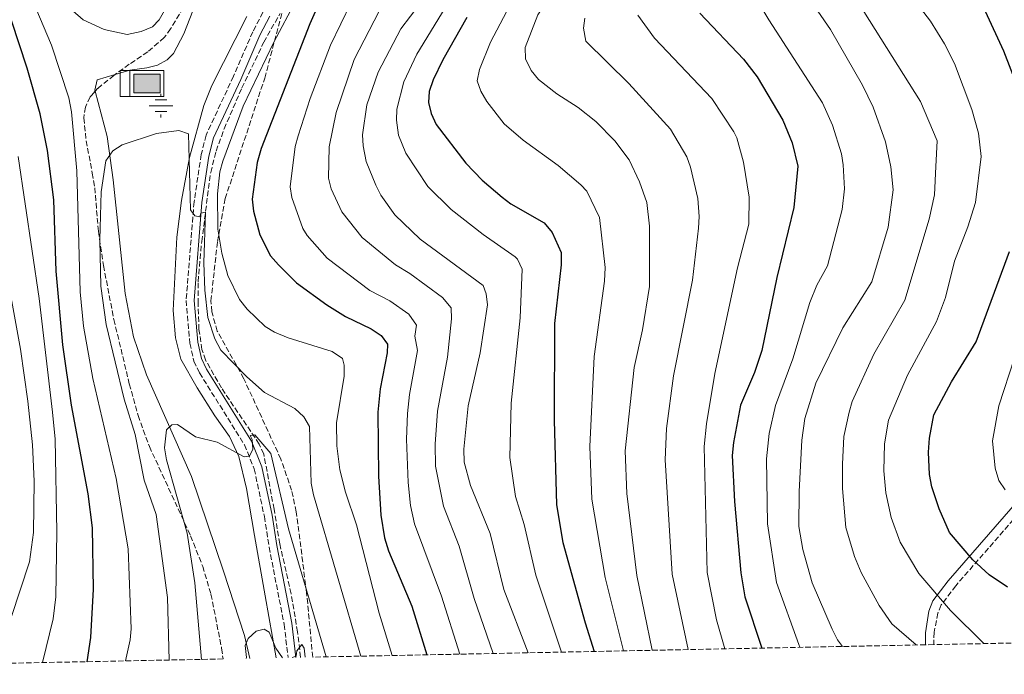
# Model space of a CAD drawing. Units: metres. Extents: x 638657 to 642128, y 4704366 to 4706739.
# Drawn here: x 640531 to 640844, y 4704400 to 4704608 of the extents above; entities that cross this region are included whole.
import ezdxf

# ---------------------------------------------------------------- set-up
doc = ezdxf.new("R2010")
doc.units = ezdxf.units.M
doc.header["$MEASUREMENT"] = 0
doc.linetypes.add('DGN Style 3', pattern=[2.435890702152634, 1.739921930109024, -0.6959687720436097])
for name, color, linetype, lineweight in [('Abrevadero puntual', 7, 'Continuous', 0), ('Barranco lineal', 142, 'DGN Style 3', 13), ('Camino', 7, 'DGN Style 3', 0), ('Curva de nivel directora', 30, 'Continuous', 30), ('Curva de nivel intermedia', 30, 'Continuous', 0), ('Fuente-manantial-naciente', 7, 'Continuous', 0), ('Línea de cambio de uso (parcela vista)', 92, 'Continuous', 0), ('Margen derecho', 7, 'Continuous', 0), ('Zona arbolada', 92, 'DGN Style 3', 0)]:
    doc.layers.add(name, color=color, linetype=linetype, lineweight=lineweight)

# ---------------------------------------------------------------- blocks, each defined once
blk = doc.blocks.new('5NACIE')
at = {"layer": 'Fuente-manantial-naciente', "color": 4, "linetype": 'Continuous', "lineweight": 0, "flags": 128}
for points in [[(0, 0.2812), (0, 0.375)], [(-0.375, 0), (0.375, 0)], [(-0.1875, 0.1875), (0.1875, 0.1875)], [(-0.1875, -0.1875), (0.1875, -0.1875)], [(0, -0.2812), (0, -0.375)]]:
    blk.add_lwpolyline(points, dxfattribs=at)
blk = doc.blocks.new('5ABREV')
at = {"layer": 'Fuente-manantial-naciente', "linetype": 'Continuous', "lineweight": 0, "extrusion": (0, 0, -1)}
blk.add_hatch(color=151, dxfattribs=at).paths.add_polyline_path([(-0.42, -0.295), (-0.42, 0.295), (0.42, 0.295), (0.42, -0.295)])
at = {"layer": 'Fuente-manantial-naciente', "color": 7, "linetype": 'Continuous', "lineweight": 0}
blk.add_line((-0.54, 0.41), (-0.54, -0.41), dxfattribs=at)
at = {"layer": 'Fuente-manantial-naciente', "color": 7, "linetype": 'Continuous', "lineweight": 0, "flags": 128}
blk.add_lwpolyline([(-0.8500000000000001, 0.41), (-0.8500000000000001, -0.41), (0.535, -0.41), (0.535, 0.41), (-0.8500000000000001, 0.41)], dxfattribs=at)
blk.add_lwpolyline([(-0.42, 0.295), (0.42, 0.295), (0.42, -0.295), (-0.42, -0.295), (-0.42, 0.295)], close=True, dxfattribs=at)

msp = doc.modelspace()

# ---------------------------------------------------------------- linework, layer by layer
at = {"layer": 'Barranco lineal', "color": 142, "linetype": 'DGN Style 3', "lineweight": 13}
msp.add_polyline3d([(640620.1900000004, 4704404.939999999, 704.5800000000019), (640619.2199999997, 4704413.039999999, 705.1100000000006), (640617.1699999999, 4704425.16, 706.1300000000047), (640613.5700000003, 4704441.060000001, 707.6600000000036), (640611.7300000006, 4704452.119999999, 708.2700000000042), (640608.4699999997, 4704469.609999999, 710.3300000000019), (640607.04, 4704472.789999999, 710.529999999999), (640595.0099999999, 4704490.66, 711.1499999999943), (640589.9199999999, 4704499.57, 712.2400000000052), (640588.7999999998, 4704502.91, 712.3099999999977), (640587.8600000005, 4704509.230000001, 712.4799999999959), (640587.5599999997, 4704517.51, 712.8899999999995), (640587.5700000003, 4704524.460000001, 713.8600000000006), (640588.7199999997, 4704537.25, 714.75), (640591.5800000001, 4704559.26, 715.5800000000019), (640593.29, 4704566.050000001, 716.0200000000042), (640595.8700000001, 4704573.08, 716.7100000000065), (640601.4600000001, 4704586.130000001, 718.0399999999936), (640608.4500000002, 4704600.66, 718.6499999999943), (640613.6399999997, 4704609.77, 718.75)], dxfattribs=at)
at = {"layer": 'Camino', "color": 7, "linetype": 'DGN Style 3', "lineweight": 0}
for points in [[(640608.1999999977, 4704610.2, 719.1000000000058), (640604.979999999, 4704603.980000001, 718.8399999999967), (640598.8500000002, 4704589.870000001, 717.6100000000006), (640590.1000000017, 4704571.110000002, 716.7299999999959), (640588.5899999985, 4704564.939999999, 716.479999999996), (640586.2999999997, 4704549.930000001, 714.6300000000047), (640583.7800000006, 4704518.500000002, 713.6799999999931), (640584.9699999975, 4704504.9, 712.7500000000001), (640586.2300000003, 4704499.220000001, 712.3699999999955), (640588.0199999985, 4704495.470000003, 712.1600000000036), (640602.3299999981, 4704472.560000001, 710.3600000000006), (640605.4299999983, 4704464.890000001, 709.6999999999972), (640608.6499999971, 4704449.77, 708.1499999999944), (640610.1600000003, 4704440.060000002, 706.9199999999984), (640614.949999998, 4704415.430000001, 705.6999999999972), (640616.2100000009, 4704404.86, 705.1600000000036)], [(640861.379999999, 4704465.369999999, 808.6199999999953), (640828.6, 4704427.690000001, 795.4199999999983), (640823.9599999997, 4704421.630000001, 793.4199999999984), (640822.9600000007, 4704419.050000002, 792.7700000000042), (640821.739999998, 4704412.930000001, 791.330000000002), (640821.6399999997, 4704409, 789.6399999999995)]]:
    msp.add_polyline3d(points, dxfattribs=at)
at = {"layer": 'Curva de nivel directora', "color": 30, "linetype": 'Continuous', "lineweight": 30, "flags": 128}
for points, elevation in [([(640848.0799999996, 4704587.11), (640843.9400000002, 4704597.880000002), (640838.1399999997, 4704610.45), (640833.1199999995, 4704619.680000002), (640829.3099999985, 4704625.570000002), (640815.9800000001, 4704643.630000002), (640815.1799999999, 4704644.690000001), (640814.0099999988, 4704647.240000002), (640813.8299999998, 4704650.03), (640814.3799999999, 4704652.480000001), (640820.739999999, 4704660.310000001), (640825.2000000003, 4704664.91), (640834.2500000005, 4704676.470000001), (640842.19, 4704687.350000001), (640851.0500000003, 4704703.520000001)], 800.0000000000001), ([(640626.1599999998, 4704613.380000001), (640623.1299999988, 4704606.550000002), (640607.5899999997, 4704566.84), (640606.3499999992, 4704562.390000002), (640604.7499999988, 4704550.690000001), (640605.149999999, 4704546.92), (640607.259999999, 4704539.390000002), (640610.5999999985, 4704532.710000001), (640613.1899999989, 4704529.800000001), (640618.8700000007, 4704524.150000002), (640628.5299999989, 4704517.090000001), (640634.4799999989, 4704513.380000001), (640642.6399999997, 4704509.449999999), (640645.8099999991, 4704507.37), (640647.8299999997, 4704504.609999999), (640647.709999999, 4704501.810000001), (640645.4999999984, 4704490.430000001), (640644.7599999986, 4704482.980000001), (640644.9500000008, 4704462.590000001), (640645.6799999995, 4704450.150000002), (640646.9099999988, 4704442.95), (640648.1799999984, 4704438.859999999), (640655.5599999991, 4704421.230000001), (640660.3499999989, 4704405.75)], 725.0000000000001), ([(640673.0499999992, 4704608.51), (640665.4000000005, 4704595.060000001), (640662.3600000006, 4704588.730000001), (640661.1400000004, 4704584.960000004), (640660.8699999999, 4704581.460000002), (640661.7500000005, 4704577.95), (640663.2999999993, 4704574.480000001), (640672.7299999996, 4704562.15), (640677.9299999987, 4704556.800000002), (640684.2699999999, 4704551.340000001), (640687.0799999996, 4704549.26), (640697.7300000001, 4704543.2), (640700.2499999992, 4704540.12), (640703.1300000005, 4704533.720000001), (640703.07, 4704529.810000001), (640700.9299999987, 4704511.199999999), (640700.8199999991, 4704480.45), (640701.6300000005, 4704453.510000002), (640703.6499999989, 4704441.54), (640710.6799999987, 4704415.9), (640713.5799999998, 4704406.82)], 750.0000000000001), ([(640747.2300000006, 4704609.890000002), (640761.1299999988, 4704595.34), (640765.4099999992, 4704589.67), (640773.6500000004, 4704575.840000001), (640776.5699999994, 4704568.660000001), (640778.3499999987, 4704561.27), (640777.0999999992, 4704548.12), (640771.7500000005, 4704525.830000001), (640766.9, 4704502.560000001), (640764.6400000004, 4704495.630000001), (640760.1900000002, 4704485.210000001), (640757.89, 4704473.300000002), (640757.4699999997, 4704469.190000001), (640758.2199999986, 4704454.570000002), (640760.2599999993, 4704431.87), (640761.5600000002, 4704424.220000002), (640766.8899999988, 4704407.890000002)], 775.0000000000001), ([(640552.26, 4704403.57), (640553.4400000002, 4704411.289999999), (640554.2800000008, 4704426.630000001), (640553.9299999997, 4704446.150000001), (640552.5899999987, 4704457.020000001), (640547.3200000003, 4704485.199999999), (640544.5099999985, 4704504.380000002), (640542.4499999998, 4704527.850000001), (640541.7100000001, 4704550.529999999), (640539.6200000001, 4704566.27), (640537.2799999999, 4704577.900000001), (640533.2399999987, 4704592.460000002), (640528.2400000008, 4704607.560000002)], 725.0000000000003), ([(640845.109999999, 4704427.320000002), (640839.2399999994, 4704431.250000001), (640834.019999998, 4704435.930000001), (640826.6199999996, 4704444.689999999), (640823.400000001, 4704452.180000002), (640821.0599999984, 4704459.220000003), (640820.3200000009, 4704463.109999999), (640819.9199999986, 4704470.210000004), (640820.2299999993, 4704474.660000001), (640821.6799999998, 4704482.080000001), (640827.2499999999, 4704492.66), (640835.129999999, 4704505.340000001), (640845.7399999994, 4704534.130000002)], 800.0000000000001)]:
    msp.add_lwpolyline(points, dxfattribs=dict(at, elevation=elevation))
at = {"layer": 'Curva de nivel intermedia', "color": 30, "linetype": 'Continuous', "lineweight": 0, "flags": 128}
for points, elevation in [([(640721.6800000002, 4704778.140000001), (640716.11, 4704759.749999999), (640709.9000000008, 4704745.569999999), (640706.4000000004, 4704738.41), (640701.9700000002, 4704725.850000001), (640697.7200000011, 4704716.4), (640695.8300000002, 4704711.349999999), (640691.8800000006, 4704703.190000001), (640689.4000000019, 4704695.680000001), (640683.310000001, 4704682.069999999), (640678.0899999996, 4704671.31), (640665.5700000003, 4704641.759999998), (640650.8099999992, 4704618.239999999), (640645.150000002, 4704610.59), (640637.1800000013, 4704595.220000001), (640631.4900000005, 4704578.319999999), (640629.270000001, 4704567.430000001), (640629.0600000009, 4704557.430000001), (640629.9300000004, 4704554.060000001), (640633.280000001, 4704546.709999999), (640639.7500000017, 4704538.550000001), (640650.3300000009, 4704529.81)], 735.0000000000001), ([(640726.5900000008, 4704662.38), (640717.25, 4704642.399999999), (640695.7100000017, 4704609.390000001), (640691.6000000013, 4704598.999999999), (640691.76, 4704595.380000001), (640693.5700000004, 4704591.659999999), (640695.8400000014, 4704588.769999999), (640701.6999999998, 4704584.31), (640708.5000000015, 4704579.939999999), (640714.160000001, 4704575.439999999), (640720.2000000004, 4704569.300000001), (640724.7500000012, 4704563.300000001), (640728.0000000012, 4704556.279999998), (640730.29, 4704549.640000001), (640731.1900000008, 4704542.159999998), (640731.1500000006, 4704522.949999999), (640728.9800000002, 4704509.140000001), (640726.26, 4704497.23), (640723.4300000002, 4704470.67), (640724.0100000014, 4704457.079999999), (640727.200000001, 4704430.980000001), (640732.02, 4704407.189999999)], 760), ([(640772.64, 4704628.199999999), (640788.730000001, 4704604.739999999), (640798.91, 4704587.01), (640802.320000001, 4704580), (640806.2800000017, 4704568.980000001), (640807.92, 4704561.029999998), (640808.7100000014, 4704553.759999999), (640807.1199999999, 4704541.779999998), (640801.8899999995, 4704524.480000001), (640792.7300000021, 4704509.789999999), (640784.1600000003, 4704492.220000001), (640780.5800000017, 4704480.970000001), (640779.6400000006, 4704474.029999998), (640778.8600000005, 4704457.760000001), (640778.730000001, 4704446.58), (640779.9600000002, 4704439.239999999), (640782.9800000021, 4704428.619999998), (640789.3400000012, 4704413.890000001), (640791.0500000013, 4704410.470000001), (640792.6000000001, 4704408.41)], 785), ([(640541.9500000014, 4704615.740000002), (640550.9700000006, 4704607.849999999), (640557.7300000018, 4704604.690000001), (640565.0499999998, 4704603.15), (640569.4500000009, 4704604.070000002), (640573.0400000005, 4704605.609999998), (640575.1399999994, 4704607.779999999), (640582.4400000017, 4704620.529999998)], 720), ([(640779.0500000005, 4704408.140000001), (640778.7100000007, 4704409.069999999), (640771.6000000006, 4704428.720000001), (640768.7700000008, 4704447.420000001), (640768.390000001, 4704468.109999999), (640769.2500000015, 4704476.179999999), (640771.2400000007, 4704485.079999999), (640776.7500000005, 4704499.889999999), (640782.2400000001, 4704517.810000001), (640784.4800000021, 4704523.37), (640787.8600000015, 4704529.489999999), (640792.4400000015, 4704547.470000001), (640793.2000000014, 4704554.029999999), (640792.8300000003, 4704561.66), (640792.3200000008, 4704565.13), (640789.4500000008, 4704574.33), (640786.2800000013, 4704581.42), (640769.1300000007, 4704607.800000002), (640760.4800000006, 4704622.33)], 780.0000000000001), ([(640811.6799999997, 4704619.029999998), (640820.6000000003, 4704607.350000001), (640825.0400000016, 4704600.15), (640828.2300000011, 4704593.900000001), (640833.79, 4704579.27), (640835.9000000001, 4704571.739999999), (640836.7000000003, 4704564.31), (640834.8700000019, 4704549.73), (640832.4900000015, 4704541.929999999), (640828.2500000013, 4704531.000000001), (640825.3299999998, 4704519.439999998), (640822.5000000002, 4704511.829999999), (640813.28, 4704494.730000001), (640807.2699999998, 4704480.470000001), (640806.0100000012, 4704472.899999999), (640805.7600000009, 4704464.350000001), (640806.4200000003, 4704457.26), (640808.0900000001, 4704449.430000001), (640810.940000002, 4704441.59), (640816.8699999999, 4704431.67), (640826.9600000017, 4704419.850000001), (640837.5200000006, 4704409.319999999)], 795), ([(640618.7300000021, 4704614.140000001), (640611.7000000002, 4704600.699999998), (640601.9500000004, 4704580.329999999), (640595.4500000004, 4704562.789999999), (640594.5099999994, 4704559.430000001), (640593.7000000003, 4704552.439999999), (640593.8700000002, 4704541.230000001), (640595.150000001, 4704533.52), (640597.0800000001, 4704526.419999998), (640600.8000000014, 4704518.84), (640603.1900000009, 4704515.759999999), (640608.8900000006, 4704510.260000001), (640611.8600000012, 4704508.42), (640616.1799999997, 4704506.609999998), (640630.2099999997, 4704502.31), (640633.5600000003, 4704500.019999999), (640634.0900000001, 4704497.890000001), (640634.0099999995, 4704494.390000001), (640631.6300000013, 4704479.58), (640631.7600000009, 4704472.199999999), (640632.6799999997, 4704464.640000001), (640634.4900000001, 4704457.460000001), (640637.9600000014, 4704447.159999999), (640645.2000000011, 4704419.009999999), (640649.3499999996, 4704405.529999998)], 720), ([(640564.5300000012, 4704403.819999998), (640565.9999999999, 4704410.509999999), (640566.2800000013, 4704414), (640565.3200000003, 4704439.430000001), (640561.4700000013, 4704461.890000001), (640554.0700000006, 4704493.7), (640551.070000001, 4704510.359999998), (640550.0499999995, 4704521.239999999), (640549.0300000003, 4704559.81), (640547.26, 4704578.539999999), (640546.4800000021, 4704582.939999999), (640540.9400000012, 4704599.779999999), (640535.940000001, 4704611.519999999)], 720), ([(640636.3200000008, 4704613.28), (640629.7100000014, 4704599.730000001), (640623.2300000016, 4704582.73), (640619.3600000002, 4704570.869999999), (640618.4800000017, 4704567.480000001), (640616.8400000011, 4704554.689999999), (640617.3799999999, 4704551.260000001), (640620.8700000012, 4704541.369999999), (640622.2999999995, 4704539.159999999), (640628.690000002, 4704532.009999999), (640642.2500000007, 4704521.699999998), (640648.6200000009, 4704518.380000001), (640654.6500000015, 4704514.119999998), (640657.0900000001, 4704510.619999998), (640656.5500000014, 4704507.17), (640657.3899999995, 4704502.550000002), (640654.8300000003, 4704488.619999999), (640654.2200000001, 4704482.499999999), (640653.9200000007, 4704474.369999998), (640654.3699999999, 4704460.579999999), (640655.2000000014, 4704453.310000001), (640656.4700000009, 4704447.430000001), (640664.9800000002, 4704424.409999999), (640670.8900000001, 4704405.96)], 730), ([(640658.2000000009, 4704612.96), (640652.1000000011, 4704604.960000001), (640644.8500000002, 4704591.189999999), (640641.3000000007, 4704580.710000001), (640639.8800000015, 4704571.210000002), (640640.1100000016, 4704567.720000001), (640641.0200000014, 4704562.680000001), (640644.1100000005, 4704555.17), (640645.7100000008, 4704552.060000001), (640650.2000000012, 4704545.750000001), (640658.2600000014, 4704538.029999998), (640678.2400000016, 4704523.279999998), (640679.2499999997, 4704520.619999998), (640679.6600000008, 4704517.140000001), (640677.2800000005, 4704501.840000001), (640673.4699999995, 4704485.01), (640672.1100000005, 4704471.140000001), (640672.2699999993, 4704467.019999999), (640674.2600000007, 4704459.630000001), (640680.4500000001, 4704444.359999998), (640684.86, 4704426.57), (640692.5700000013, 4704406.4)], 740.0000000000001), ([(640667.3300000017, 4704613.539999999), (640657.1500000004, 4704596.9), (640652.9999999997, 4704588.069999999), (640650.8200000004, 4704579.359999998), (640650.6799999997, 4704575.859999998), (640651.3700000002, 4704571.130000001), (640653.620000001, 4704565.38), (640660.7200000001, 4704554.800000001), (640668.0900000016, 4704547.42), (640678.2900000007, 4704539.460000001), (640688.4699999997, 4704532.440000001), (640689.240000001, 4704531.699999998), (640690.6800000004, 4704528.509999999), (640690.0800000014, 4704513.019999999), (640687.1599999999, 4704485.850000001), (640686.7100000007, 4704468.489999999), (640688.5700000003, 4704456.12), (640691.3300000008, 4704447.21), (640695.0700000003, 4704431.079999999), (640703.1700000005, 4704406.609999998)], 745), ([(640686.7300000008, 4704612.320000002), (640680.5900000008, 4704600.720000001), (640677.0599999991, 4704592.05), (640676.3100000004, 4704588.42), (640677.4800000016, 4704585.13), (640679.4199999995, 4704581.779999999), (640684.9900000019, 4704574.75), (640691, 4704569.529999998), (640702.1400000001, 4704561.490000002), (640709.3900000011, 4704555.3), (640711.2400000017, 4704553.25), (640715.2699999996, 4704544.880000001), (640717.1100000015, 4704528.980000001), (640716.9100000003, 4704524.640000001), (640713.5799999998, 4704500.720000001), (640712.2300000021, 4704472.060000001), (640712.820000002, 4704455.289999999), (640717.0900000012, 4704430.38), (640722.8600000002, 4704407.399999999), (640722.9299999997, 4704407.009999999)], 755), ([(640797.5700000012, 4704613.34), (640817.4300000007, 4704581.8), (640822.6900000002, 4704569.31), (640822.2499999999, 4704561.150000001), (640821.860000001, 4704552.09), (640820.1399999999, 4704544.380000001), (640812.4500000008, 4704518.649999999), (640802.6100000015, 4704501.460000001), (640795.7200000006, 4704486.34), (640794.7400000015, 4704482.989999999), (640793.0600000005, 4704475.199999999), (640792.550000001, 4704466.470000001), (640792.5700000012, 4704458.689999998), (640793.6999999998, 4704446.279999998), (640796.3999999999, 4704437.05), (640798.5500000003, 4704431.989999998), (640804.240000001, 4704421.45), (640808.2799999999, 4704415.560000001), (640816.0000000002, 4704408.880000002)], 790.0000000000001), ([(640710.5900000014, 4704608.34), (640710.2200000003, 4704605.180000001), (640710.9300000012, 4704601), (640724.6200000015, 4704587.510000001), (640737.8600000006, 4704573.06), (640743.0300000005, 4704564.220000001), (640744.2599999999, 4704560.95), (640746.5599999998, 4704550.920000001), (640747.0400000005, 4704545.259999999), (640746.8100000003, 4704541.499999999), (640744.8900000004, 4704525.02), (640738.8200000017, 4704494.529999999), (640736.6300000012, 4704477.819999999), (640736.1399999994, 4704467.84), (640738.3900000004, 4704431.439999999), (640743.5400000003, 4704407.429999999)], 765.0000000000001), ([(640727.4300000012, 4704609.300000002), (640732.8, 4704601.960000001), (640750.980000001, 4704582.819999998), (640758.0599999998, 4704572.15), (640759.020000001, 4704570.21), (640761.0599999995, 4704562.55), (640762.9400000017, 4704551.34), (640762.7900000019, 4704542.82), (640759.1600000019, 4704528.859999999), (640751.9700000013, 4704495.279999998), (640749.3000000003, 4704479.29), (640748.6100000017, 4704472.01), (640749.5800000018, 4704431.91), (640752.5500000003, 4704416.890000001), (640755.1299999995, 4704407.659999999)], 770), ([(640578.4200000007, 4704404.099999998), (640577.8300000007, 4704423.939999999), (640574.2000000007, 4704450.349999999), (640570.440000001, 4704461.359999999), (640567.5300000008, 4704475.869999997), (640564.0400000017, 4704487.15), (640558.3600000021, 4704510.88), (640556.67, 4704523.05), (640556.27, 4704537.850000001), (640556.7800000019, 4704553.100000001), (640558.2100000001, 4704562.949999998), (640560.49, 4704566.16), (640563.4299999992, 4704568.069999998), (640574.3700000005, 4704571.67), (640581.4200000003, 4704572.609999998), (640584.5600000008, 4704571.52), (640585.1600000019, 4704547.36), (640586.5099999999, 4704545.42), (640588.1600000015, 4704545.119999998), (640588.4700000001, 4704546.27), (640589.9400000008, 4704546.630000001), (640589.410000001, 4704530.46), (640589.7300000007, 4704521.800000001), (640590.7000000007, 4704513.099999999), (640592.88, 4704506.25), (640594.8400000003, 4704502.660000001), (640603.0400000013, 4704494.25), (640608.7200000007, 4704489.259999999), (640618.35, 4704484.17), (640621.1900000009, 4704481.429999999), (640623.0300000004, 4704478.439999999), (640623.5100000009, 4704460.38), (640624.2599999999, 4704456.67), (640639.3200000003, 4704405.33)], 715.0000000000001), ([(640538.1200000005, 4704403.289999999), (640541.490000001, 4704417.239999999), (640542.2900000013, 4704424.199999999), (640542.6300000009, 4704444.880000002), (640542.1100000001, 4704474.34), (640541.300000001, 4704482.989999999), (640536.9600000002, 4704519.140000001), (640530.3100000005, 4704564.339999998)], 730), ([(640525.2900000004, 4704408.92), (640533.9400000006, 4704435.369999998), (640535.2200000013, 4704444.720000001), (640535.4500000015, 4704461.039999999), (640534.9100000006, 4704472.52), (640533.4300000009, 4704486.449999999), (640531.0900000007, 4704503.05), (640525.5499999997, 4704533.33)], 735.0000000000001), ([(640650.3300000009, 4704529.81), (640654.9300000009, 4704527.109999999), (640665.3700000015, 4704519.489999999), (640668.1000000006, 4704516.199999999), (640668.1699999999, 4704512.699999999), (640666.9500000017, 4704500.49), (640663.78, 4704483.329999999), (640663.02, 4704472.75), (640663.1400000007, 4704465.749999999), (640665.6200000017, 4704453.09), (640670.5900000005, 4704440.369999998), (640675.4400000009, 4704423.67), (640681.42, 4704406.17)], 735.0000000000002), ([(640847.2800000017, 4704500.26), (640842.3600000021, 4704485.01), (640840.3700000005, 4704473.82), (640841.1600000017, 4704465.140000001), (640842.3799999999, 4704461.220000001), (640844.2999999998, 4704458.279999999)], 805.0000000000001), ([(640628.3500000001, 4704405.109999998), (640616.3800000007, 4704445.880000001), (640610.6900000023, 4704469.84), (640605.6100000016, 4704475.749999999), (640604.140000001, 4704475.56), (640604.8200000003, 4704474.259999998), (640605.0400000017, 4704471.140000001), (640603.9199999997, 4704468.980000001), (640602.2800000012, 4704468.789999999), (640593.6500000012, 4704473.4), (640586.7199999999, 4704475.079999999), (640581.0600000004, 4704479.09), (640579.2499999999, 4704478.9), (640577.4700000007, 4704477.390000001), (640576.9000000008, 4704471.580000001), (640577.4999999999, 4704467.84), (640584.1400000005, 4704444.460000001), (640586.520000001, 4704428.699999998), (640588.6500000011, 4704404.310000001)], 710.0000000000001), ([(640602.9000000004, 4704404.59), (640602.9400000006, 4704404.930000001), (640602.5600000005, 4704408.67), (640603.5000000016, 4704410.989999999), (640606.0900000001, 4704413.329999999), (640608.5500000009, 4704413.869999998), (640610.2100000017, 4704412.909999999), (640612.2700000004, 4704407.849999999), (640614.4200000004, 4704404.829999999)], 705), ([(640617.5300000019, 4704404.890000001), (640618.7300000021, 4704405.34), (640619.0300000017, 4704406.99), (640620.6299999999, 4704408.989999998), (640621.3099999994, 4704407.849999999), (640621.6300000012, 4704404.970000001)], 705)]:
    msp.add_lwpolyline(points, dxfattribs=dict(at, elevation=elevation))
at = {"layer": 'Línea de cambio de uso (parcela vista)', "color": 92, "linetype": 'Continuous', "lineweight": 0}
for points in [[(640561.1413000004, 4704590.3893, 717.220100000006), (640565.9000000004, 4704591.789999999, 717.6900000000023), (640571.2300000006, 4704592.5, 717.279999999999), (640574.6100000005, 4704593.390000001, 717.279999999999), (640577.7599999999, 4704595.08, 717.279999999999), (640579.7599999999, 4704597.100000001, 717.279999999999), (640583.0800000001, 4704603.34, 717.279999999999), (640586.8600000005, 4704613.15, 717.3999999999943)], [(640603.0700000003, 4704608.9, 718.0599999999977), (640591.9600000001, 4704586.92, 716.4100000000036), (640589.3799999999, 4704580.539999999, 716.1600000000036), (640584.8499999996, 4704563.99, 714.9499999999972), (640582.3399999999, 4704550.27, 714.4600000000065), (640580.8600000005, 4704538.609999999, 714.1100000000006), (640579.6399999997, 4704515.289999999, 713.3000000000029), (640580.4199999999, 4704506.58, 713.0899999999965), (640582.1100000005, 4704499.82, 712.4100000000036), (640587.2599999999, 4704490.66, 711.3500000000058), (640592.9100000003, 4704481.82, 711.070000000007), (640597.5999999996, 4704475.25, 710.3500000000058), (640600.5700000003, 4704468.82, 709.8300000000019), (640602.9800000006, 4704458.680000001, 708.6100000000006), (640605.5099999999, 4704443.720000001, 706.4499999999972), (640608.9400000004, 4704424.470000001, 705.8300000000019), (640612.3700000001, 4704404.779999999, 704.3600000000006)], [(640554.7833000004, 4704585.058499999, 716.3427999999985), (640554.6799999997, 4704585.439999999, 716.3999999999943), (640555.4699999997, 4704588.720000001, 716.6600000000036), (640561.1413000004, 4704590.3893, 717.220100000006)], [(640604.0700000003, 4704404.619999999, 703.8099999999977), (640602.3399999999, 4704411.939999999, 703.4499999999972), (640595.7000000002, 4704432.369999999, 704.8899999999995), (640585.4600000001, 4704462.470000001, 708.1000000000058), (640571.1600000003, 4704494.810000001, 711.820000000007), (640567.0199999996, 4704506.92, 712.5500000000029), (640564.3799999999, 4704520.680000001, 712.5500000000029), (640560.5899999999, 4704556.880000001, 712.8300000000019), (640558.6699999999, 4704570.699999999, 714.1900000000023), (640554.7833000004, 4704585.058499999, 716.3427999999985)]]:
    msp.add_polyline3d(points, dxfattribs=at)
at = {"layer": 'Margen derecho', "color": 7, "linetype": 'Continuous', "lineweight": 0}
for points in [[(640610.3799999993, 4704608.970000001, 719.1000000000058), (640607.239999999, 4704602.910000001, 718.8399999999967), (640601.1299999978, 4704588.850000001, 717.6100000000006), (640592.4699999989, 4704570.279999999, 716.7299999999959), (640591.0399999982, 4704564.45, 716.479999999996), (640588.7899999997, 4704549.640000002, 714.6300000000047), (640586.2899999984, 4704518.510000001, 713.6799999999931)], [(640586.2899999984, 4704518.510000001, 713.6799999999931), (640587.4499999986, 4704505.28, 712.7500000000001), (640588.6099999986, 4704500.040000001, 712.3699999999955), (640590.2199999979, 4704496.680000001, 712.1600000000036), (640604.5700000002, 4704473.699999999, 710.3600000000006), (640607.8299999967, 4704465.619999999, 709.6999999999972), (640611.1099999979, 4704450.220000002, 708.1499999999944), (640612.6200000012, 4704440.490000002, 706.9199999999984), (640617.4200000024, 4704415.810000001, 705.6999999999972), (640618.7199999987, 4704404.910000003, 705.1399999999995)], [(640858.9699999995, 4704466.949999999, 809.4900000000054), (640826.2399999974, 4704429.32, 796.3099999999978), (640821.32, 4704422.890000002, 794.1999999999972), (640820.0700000006, 4704419.690000001, 793.3399999999965), (640818.9899999987, 4704412.779999999, 791.6699999999984), (640819.0399999979, 4704408.939999999, 791.1399999999995)]]:
    msp.add_polyline3d(points, dxfattribs=at)
at = {"layer": 'Zona arbolada', "color": 92, "linetype": 'DGN Style 3', "lineweight": 0}
for points in [[(640652.7100000001, 4704769.77, 739.2100000000065), (640650.8899999997, 4704762.51, 738.5200000000042), (640645.2199999997, 4704735.9, 736.0399999999936), (640640.0999999996, 4704716.640000001, 734.8800000000047), (640635.8099999997, 4704703.930000001, 734.2200000000012), (640632.79, 4704697.029999999, 733.9499999999972), (640629.4000000004, 4704690.34, 733.7200000000012), (640620.1600000003, 4704674.16, 732.6499999999943), (640616.0999999996, 4704667.92, 731.679999999993), (640608.8700000001, 4704657.91, 729.3699999999953), (640604.1900000004, 4704650.01, 727.570000000007), (640600.3499999996, 4704640.939999999, 725.2599999999949), (640578.8399999999, 4704604.92, 725.2599999999949), (640576.79, 4704602.140000001, 725.0599999999977), (640571.5700000003, 4704597.609999999, 723.8800000000047), (640565.6600000003, 4704593.689999999, 722.5800000000019), (640561.1413000004, 4704590.3893, 722.2081000000035)], [(640624.0300000003, 4704405.02, 712.7700000000042), (640622.0999999996, 4704425.619999999, 713.0599999999977), (640618.79, 4704451.279999999, 713.9100000000036), (640617.3399999999, 4704458.109999999, 714.3800000000047), (640613.9299999997, 4704467.99, 715.1499999999943), (640602.1299999999, 4704493.619999999, 718.0500000000029), (640593.6799999997, 4704508.779999999, 720.3399999999965), (640591.9100000003, 4704514.92, 721.1100000000006), (640591.6699999999, 4704518.41, 721.529999999999), (640593.7199999997, 4704537.24, 723.8800000000047), (640596.2100000001, 4704550.930000001, 725.6600000000036), (640608.7699999996, 4704589.27, 729.029999999999), (640616.04, 4704616.619999999, 732.8399999999965), (640618.2599999999, 4704623.24, 733.3000000000029), (640620.9699999997, 4704629.59, 733.1999999999972), (640627.9400000004, 4704641.289999999, 731.1399999999995), (640644.54, 4704672.619999999, 733.7599999999949), (640671.1200000001, 4704717.67, 738.25), (640679.0599999997, 4704731.529999999, 739.3699999999953), (640685.2000000002, 4704742.41, 739.4799999999959), (640692.0377000002, 4704754.712200001, 739.108600000007)], [(640600.3499999996, 4704640.939999999, 725.2599999999949), (640578.8399999999, 4704604.92, 725.2599999999949), (640576.79, 4704602.140000001, 725.0599999999977), (640571.5700000003, 4704597.609999999, 723.8800000000047), (640565.6600000003, 4704593.689999999, 722.5800000000019), (640560.7999999998, 4704590.140000001, 722.179999999993), (640555.54, 4704585.92, 723.8500000000058), (640553.2300000006, 4704583.289999999, 724.6399999999995), (640551.7199999997, 4704580.050000001, 725.029999999999), (640551.2199999997, 4704576.58, 725.3899999999995), (640551.9600000001, 4704569.350000001, 725.8399999999965), (640553.9100000003, 4704559.050000001, 725.6199999999953), (640554.6900000004, 4704554.4, 725.2599999999949), (640555.8399999999, 4704540.560000001, 723.4600000000065), (640557.4600000001, 4704529.619999999, 722.8300000000019), (640560.7699999996, 4704512.470000001, 722.5099999999949), (640565.6900000004, 4704492.01, 722.0200000000042), (640568.4699999997, 4704481.9, 721.2599999999949), (640572.0700000003, 4704472.07, 720.2200000000012), (640585.2000000002, 4704443.600000001, 716.6499999999943), (640589.04, 4704433.9, 715.570000000007), (640591.6799999997, 4704425.02, 714.779999999999), (640595.0700000003, 4704407.83, 713.5500000000029), (640595.5, 4704404.439999999, 713.3399999999965), (640352.4699999997, 4704399.550000001, 796.3500000000058)], [(640877.9100000003, 4704410.130000001, 798.8800000000047), (640821.6399999997, 4704409, 789.6399999999995), (640819.04, 4704408.939999999, 791.1399999999995), (640624.0300000003, 4704405.02, 712.7700000000042), (640622.0999999996, 4704425.619999999, 713.0599999999977), (640618.79, 4704451.279999999, 713.9100000000036), (640617.3399999999, 4704458.109999999, 714.3800000000047), (640613.9299999997, 4704467.99, 715.1499999999943), (640602.1299999999, 4704493.619999999, 718.0500000000029), (640593.6799999997, 4704508.779999999, 720.3399999999965), (640591.9100000003, 4704514.92, 721.1100000000006), (640591.6699999999, 4704518.41, 721.529999999999), (640593.7199999997, 4704537.24, 723.8800000000047), (640596.2100000001, 4704550.930000001, 725.6600000000036), (640608.7699999996, 4704589.27, 729.029999999999), (640616.04, 4704616.619999999, 732.8399999999965)], [(640561.1413000004, 4704590.3893, 722.2081000000035), (640560.7999999998, 4704590.140000001, 722.179999999993), (640555.54, 4704585.92, 723.8500000000058), (640554.7833000004, 4704585.058499999, 724.1088000000018)], [(640554.7833000004, 4704585.058499999, 724.1088000000018), (640553.2300000006, 4704583.289999999, 724.6399999999995), (640551.7199999997, 4704580.050000001, 725.029999999999), (640551.2199999997, 4704576.58, 725.3899999999995), (640551.9600000001, 4704569.350000001, 725.8399999999965), (640553.9100000003, 4704559.050000001, 725.6199999999953), (640554.6900000004, 4704554.4, 725.2599999999949), (640555.8399999999, 4704540.560000001, 723.4600000000065), (640557.4600000001, 4704529.619999999, 722.8300000000019), (640560.7699999996, 4704512.470000001, 722.5099999999949), (640565.6900000004, 4704492.01, 722.0200000000042), (640568.4699999997, 4704481.9, 721.2599999999949), (640572.0700000003, 4704472.07, 720.2200000000012), (640585.2000000002, 4704443.600000001, 716.6499999999943), (640589.04, 4704433.9, 715.570000000007), (640591.6799999997, 4704425.02, 714.779999999999), (640595.0700000003, 4704407.83, 713.5500000000029), (640595.5, 4704404.439999999, 713.3399999999965)]]:
    msp.add_polyline3d(points, dxfattribs=at)

# ---------------------------------------------------------------- block references
at = {"layer": 'Abrevadero puntual', "color": 7, "linetype": 'Continuous', "lineweight": 0, "xscale": 10, "yscale": 10, "zscale": 10}
msp.add_blockref('5ABREV', (640571.2999999998, 4704587.560000001, 716.8000000000029), dxfattribs=at)
at = {"layer": 'Fuente-manantial-naciente', "color": 7, "linetype": 'Continuous', "lineweight": 0, "xscale": 10, "yscale": 10, "zscale": 10}
msp.add_blockref('5NACIE', (640575.739999999, 4704580.490000002, 715.9100000000036), dxfattribs=at)

doc.saveas('drawing.dxf')
